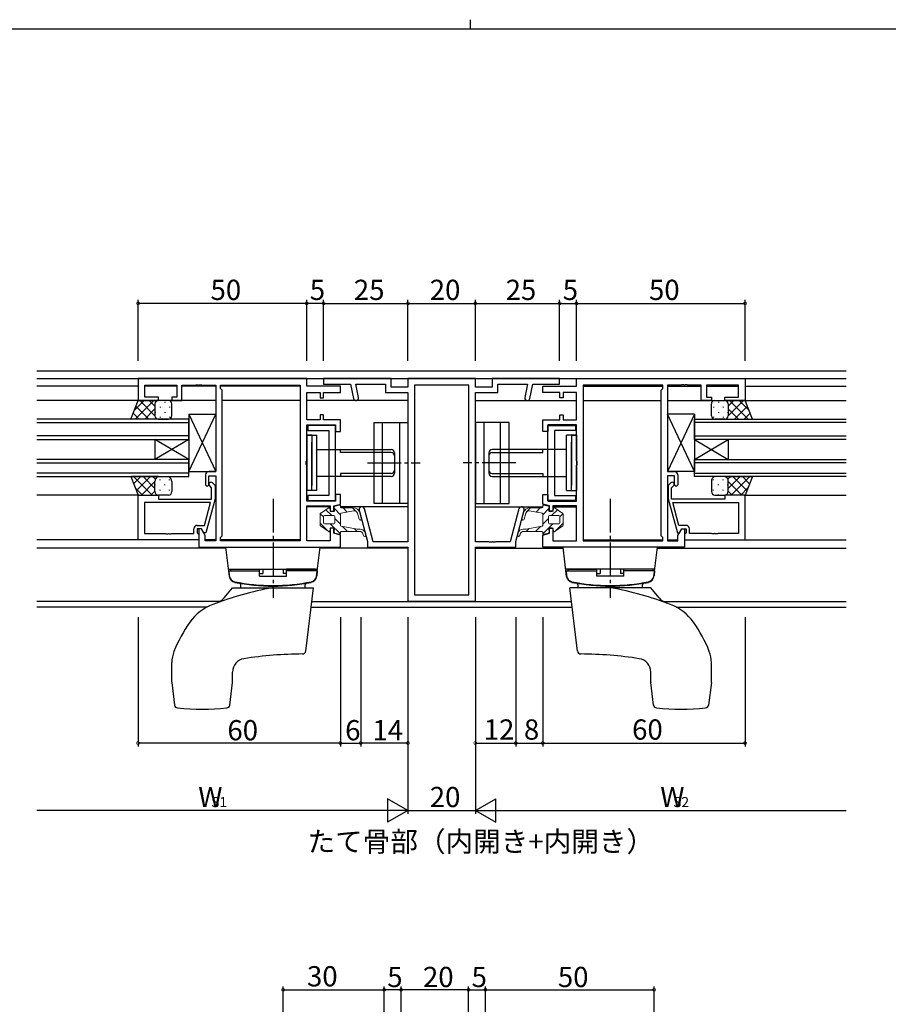
# Model space of a CAD drawing. Extents: x 0 to 793, y 0 to 564.
# Drawn here: x 254 to 512, y 272 to 564 of the extents above; entities that cross this region are included whole.
import ezdxf

# ---------------------------------------------------------------- set-up
doc = ezdxf.new("R2010")
doc.units = 0
doc.linetypes.add('YCENTER_1', pattern=[13, 10, -1, 1, -1])
for name, color, linetype in [('USER1', 3, 'CONTINUOUS'), ('YKK_11', 7, 'CONTINUOUS'), ('YKK_12', 2, 'CONTINUOUS'), ('YKK_13', 4, 'CONTINUOUS'), ('YKK_D', 6, 'CONTINUOUS'), ('YKK_ZWAK', 7, 'CONTINUOUS')]:
    doc.layers.add(name, color=color, linetype=linetype)
doc.styles.get("Standard").update_dxf_attribs({"font": 'ROMANS.SHX', "bigfont": 'EXTFONT.SHX'})

# ---------------------------------------------------------------- blocks, each defined once
blk = doc.blocks.new('A201')
at = {"layer": 'YKK_ZWAK', "color": 8, "linetype": 'Continuous'}
blk.add_line((296.01, 412), (296.01, 410), dxfattribs=at)
at = {"layer": 'YKK_ZWAK', "color": 254, "linetype": 'Continuous'}
blk.add_line((571, 410), (21, 410), dxfattribs=at)

msp = doc.modelspace()

# ---------------------------------------------------------------- linework, layer by layer
at = {"layer": 'YKK_11', "color": 0, "linetype": 'ByBlock', "lineweight": -2}
for p, q in [((339.37, 457.83), (289.37, 457.83)), ((289.37, 457.83), (289.37, 451.33)), ((291.37, 452.33), (291.37, 455.9)), ((291.37, 455.9), (300.87, 455.9)), ((300.87, 455.9), (300.87, 452.33)), ((302.37, 451.33), (302.37, 455.9)), ((302.37, 455.9), (303.07, 455.9)), ((303.07, 455.9), (306.41, 455.9)), ((306.41, 455.9), (306.6, 456.02)), ((306.6, 456.02), (307.15, 456.02)), ((307.15, 456.02), (307.33, 455.9)), ((307.33, 455.9), (307.41, 455.9)), ((307.41, 455.9), (307.6, 456.02)), ((307.6, 456.02), (308.15, 456.02)), ((308.15, 456.02), (308.33, 455.9)), ((308.33, 455.9), (311.37, 455.9)), ((311.37, 455.9), (312.37, 455.9)), ((312.37, 455.9), (312.37, 430.33)), ((313.8, 454.9), (313.8, 455.9)), ((313.8, 455.9), (314.3, 455.9)), ((314.3, 455.9), (337.44, 455.9)), ((337.44, 455.9), (337.44, 409.76)), ((337.44, 455.9), (337.44, 409.76)), ((339.37, 455.63), (339.37, 457.83)), ((349.37, 455.63), (339.37, 455.63)), ((364.37, 457.83), (344.37, 457.83)), ((344.37, 457.83), (344.37, 456.2)), ((344.37, 456.2), (352.37, 456.2)), ((349.37, 453.68), (349.37, 455.63)), ((352.37, 456.2), (353.25, 451.93)), ((354.72, 452.23), (353.91, 456.2)), ((353.91, 456.2), (362.74, 456.2)), ((362.74, 456.2), (362.74, 453.7)), ((364.37, 455.33), (364.37, 457.83)), ((369.37, 455.33), (364.37, 455.33)), ((389.37, 457.83), (369.37, 457.83)), ((369.37, 457.83), (369.37, 455.33)), ((387.44, 455.9), (371.3, 455.9)), ((371.3, 455.9), (371.3, 393.76)), ((387.44, 393.76), (387.44, 455.9)), ((387.44, 393.76), (387.44, 455.9)), ((389.37, 455.33), (389.37, 457.83)), ((394.37, 455.33), (389.37, 455.33)), ((414.37, 457.83), (394.37, 457.83)), ((394.37, 457.83), (394.37, 455.33)), ((396, 453.7), (396, 456.2)), ((396, 456.2), (404.84, 456.2)), ((404.84, 456.2), (404.03, 452.23)), ((405.5, 451.93), (406.37, 456.2)), ((406.37, 456.2), (414.37, 456.2)), ((409.38, 453.68), (409.38, 455.63)), ((409.38, 455.63), (419.38, 455.63)), ((414.37, 456.2), (414.37, 457.83)), ((419.38, 457.83), (469.38, 457.83)), ((419.38, 455.63), (419.38, 457.83)), ((421.31, 455.9), (421.31, 409.76)), ((444.45, 455.9), (421.31, 455.9)), ((421.31, 455.9), (421.31, 409.76)), ((444.95, 455.9), (444.45, 455.9)), ((444.95, 454.9), (444.95, 455.9)), ((447.38, 455.9), (446.38, 455.9)), ((446.38, 455.9), (446.38, 430.33)), ((450.42, 455.9), (447.38, 455.9)), ((450.6, 456.02), (450.42, 455.9)), ((451.15, 456.02), (450.6, 456.02)), ((451.33, 455.9), (451.15, 456.02)), ((451.42, 455.9), (451.33, 455.9)), ((451.6, 456.02), (451.42, 455.9)), ((452.15, 456.02), (451.6, 456.02)), ((452.33, 455.9), (452.15, 456.02)), ((455.68, 455.9), (452.33, 455.9)), ((456.38, 455.9), (455.68, 455.9)), ((456.38, 451.33), (456.38, 455.9)), ((467.38, 455.9), (457.88, 455.9)), ((457.88, 455.9), (457.88, 452.33)), ((467.38, 452.33), (467.38, 455.9)), ((469.38, 457.83), (469.38, 451.33)), ((295.37, 452.33), (291.37, 452.33)), ((295.37, 451.33), (295.37, 452.33)), ((300.87, 452.33), (299.37, 452.33)), ((299.37, 452.33), (299.37, 451.33)), ((314.3, 454.4), (313.8, 454.9)), ((314.3, 411.26), (314.3, 454.4)), ((339.37, 445.58), (339.37, 453.68)), ((339.37, 453.68), (343.37, 453.68)), ((343.37, 453.68), (343.37, 452.18)), ((344.37, 452.18), (344.37, 453.68)), ((344.37, 453.68), (349.37, 453.68)), ((362.74, 453.7), (369.37, 453.7)), ((369.37, 453.7), (369.37, 409.46)), ((389.37, 409.46), (389.37, 453.7)), ((389.37, 453.7), (396, 453.7)), ((414.38, 453.68), (409.38, 453.68)), ((414.38, 452.18), (414.38, 453.68)), ((419.38, 453.68), (415.38, 453.68)), ((415.38, 453.68), (415.38, 452.18)), ((419.38, 445.58), (419.38, 453.68)), ((444.45, 454.4), (444.95, 454.9)), ((444.45, 411.26), (444.45, 454.4)), ((457.88, 452.33), (459.38, 452.33)), ((459.38, 452.33), (459.38, 451.33)), ((463.38, 451.33), (463.38, 452.33)), ((463.38, 452.33), (467.38, 452.33)), ((289.37, 451.33), (295.37, 451.33)), ((299.37, 451.33), (302.37, 451.33)), ((343.37, 452.18), (344.37, 452.18)), ((415.38, 452.18), (414.38, 452.18)), ((459.38, 451.33), (456.38, 451.33)), ((469.38, 451.33), (463.38, 451.33)), ((344.37, 447.08), (343.37, 447.08)), ((343.37, 447.08), (343.37, 445.58)), ((344.37, 445.58), (344.37, 447.08)), ((414.38, 445.58), (414.38, 447.08)), ((414.38, 447.08), (415.38, 447.08)), ((415.38, 447.08), (415.38, 445.58)), ((343.37, 445.58), (339.37, 445.58)), ((339.37, 433.5), (339.37, 444.13)), ((339.37, 444.13), (347.87, 444.13)), ((347.88, 443.93), (339.68, 443.93)), ((339.68, 443.93), (339.68, 442.43)), ((349.37, 445.58), (344.37, 445.58)), ((347.87, 444.13), (347.87, 442.13)), ((347.88, 421.73), (347.88, 443.93)), ((349.37, 442.13), (349.37, 445.58)), ((409.38, 442.13), (409.38, 445.58)), ((409.38, 445.58), (414.38, 445.58)), ((410.87, 421.73), (410.87, 443.93)), ((410.87, 443.93), (419.07, 443.93)), ((419.38, 444.13), (410.88, 444.13)), ((410.88, 444.13), (410.88, 442.13)), ((415.38, 445.58), (419.38, 445.58)), ((419.07, 443.93), (419.07, 442.43)), ((419.38, 433.5), (419.38, 444.13)), ((339.68, 442.43), (345.88, 442.43)), ((345.88, 442.43), (345.88, 423.23)), ((347.87, 442.13), (349.37, 442.13)), ((410.88, 442.13), (409.38, 442.13)), ((419.07, 442.43), (412.87, 442.43)), ((412.87, 442.43), (412.87, 423.23)), ((339.23, 433.31), (339.37, 433.5)), ((339.23, 432.35), (339.23, 433.31)), ((339.37, 432.16), (339.23, 432.35)), ((339.37, 421.53), (339.37, 432.16)), ((419.52, 433.31), (419.38, 433.5)), ((419.38, 432.16), (419.52, 432.35)), ((419.38, 421.53), (419.38, 432.16)), ((419.52, 432.35), (419.52, 433.31)), ((309.37, 429.33), (309.37, 426.33)), ((312.37, 430.33), (310.37, 430.33)), ((310.37, 426.33), (310.37, 429.03)), ((310.37, 429.03), (312.37, 429.03)), ((312.37, 429.03), (312.37, 409.76)), ((446.38, 430.33), (448.38, 430.33)), ((448.38, 429.03), (446.38, 429.03)), ((446.38, 429.03), (446.38, 409.76)), ((448.38, 426.33), (448.38, 429.03)), ((449.38, 429.33), (449.38, 426.33)), ((309.37, 426.33), (309.87, 425.83)), ((309.87, 425.83), (310.37, 426.33)), ((311.18, 425.48), (310.55, 426.11)), ((311.4, 426.95), (312.18, 426.18)), ((312.18, 426.18), (312.18, 422.23)), ((447.35, 426.95), (446.57, 426.18)), ((446.57, 426.18), (446.57, 422.23)), ((447.57, 425.48), (448.2, 426.11)), ((448.88, 425.83), (448.38, 426.33)), ((449.38, 426.33), (448.88, 425.83)), ((289.38, 410.03), (289.38, 423.33)), ((289.38, 423.33), (295.38, 423.33)), ((295.38, 423.33), (295.38, 422.13)), ((311.18, 422.13), (311.18, 425.48)), ((345.88, 423.23), (339.68, 423.23)), ((339.68, 423.23), (339.68, 421.73)), ((349.37, 423.53), (347.87, 423.53)), ((347.87, 423.53), (347.87, 421.53)), ((349.37, 420.62), (349.37, 423.53)), ((409.38, 420.62), (409.38, 423.53)), ((409.38, 423.53), (410.88, 423.53)), ((410.88, 423.53), (410.88, 421.53)), ((412.87, 423.23), (419.07, 423.23)), ((419.07, 423.23), (419.07, 421.73)), ((447.57, 422.13), (447.57, 425.48)), ((469.37, 423.33), (463.37, 423.33)), ((463.37, 423.33), (463.37, 422.13)), ((469.37, 410.03), (469.37, 423.33)), ((310.85, 421.13), (291.31, 421.13)), ((291.31, 421.13), (291.31, 411.96)), ((310.85, 421.13), (291.31, 421.13)), ((295.38, 422.13), (311.18, 422.13)), ((309.02, 414.33), (310.85, 421.13)), ((312.18, 422.23), (309.47, 412.13)), ((347.87, 421.53), (339.37, 421.53)), ((339.68, 421.73), (347.88, 421.73)), ((347.37, 420.08), (349.37, 420.62)), ((411.38, 420.08), (409.38, 420.62)), ((419.07, 421.73), (410.87, 421.73)), ((410.88, 421.53), (419.38, 421.53)), ((446.57, 422.23), (449.28, 412.13)), ((463.37, 422.13), (447.57, 422.13)), ((447.9, 421.13), (467.44, 421.13)), ((449.72, 414.33), (447.9, 421.13)), ((447.9, 421.13), (467.44, 421.13)), ((467.44, 421.13), (467.44, 411.96)), ((339.37, 409.76), (339.37, 420.08)), ((339.37, 420.08), (346.37, 420.08)), ((346.37, 420.08), (346.37, 418.58)), ((346.37, 418.58), (347.37, 418.58)), ((347.37, 418.58), (347.37, 420.08)), ((354.9, 418.8), (357.37, 409.58)), ((359.09, 409.46), (356.48, 419.23)), ((402.27, 419.23), (399.66, 409.46)), ((401.37, 409.58), (403.85, 418.8)), ((411.38, 418.58), (411.38, 420.08)), ((412.38, 418.58), (411.38, 418.58)), ((419.38, 420.08), (412.38, 420.08)), ((412.38, 420.08), (412.38, 418.58)), ((419.38, 409.76), (419.38, 420.08)), ((291.31, 411.96), (297.42, 411.96)), ((297.42, 411.96), (297.6, 411.84)), ((297.6, 411.84), (298.15, 411.84)), ((298.15, 411.84), (298.34, 411.96)), ((298.34, 411.96), (298.42, 411.96)), ((298.42, 411.96), (298.6, 411.84)), ((298.6, 411.84), (299.15, 411.84)), ((299.15, 411.84), (299.34, 411.96)), ((299.34, 411.96), (305.88, 411.96)), ((305.88, 411.96), (305.88, 413.33)), ((306.88, 414.33), (309.02, 414.33)), ((308.18, 413.33), (306.88, 413.33)), ((306.88, 413.33), (306.88, 412.16)), ((306.88, 412.16), (307.08, 411.96)), ((307.08, 411.96), (307.38, 411.66)), ((308.17, 413.33), (307.37, 413.33)), ((307.37, 413.33), (307.37, 407.83)), ((307.38, 411.66), (307.38, 410.03)), ((309.3, 411.37), (308.17, 413.33)), ((308.87, 412.13), (308.18, 413.33)), ((309.47, 412.13), (308.87, 412.13)), ((347.37, 413.48), (346.37, 413.48)), ((346.37, 413.48), (346.37, 409.76)), ((347.37, 411.98), (347.37, 413.48)), ((349.37, 411.44), (347.37, 411.98)), ((349.37, 407.83), (349.37, 411.44)), ((409.38, 411.44), (411.38, 411.98)), ((409.38, 407.83), (409.38, 411.44)), ((411.38, 411.98), (411.38, 413.48)), ((411.38, 413.48), (412.38, 413.48)), ((412.38, 413.48), (412.38, 409.76)), ((449.28, 412.13), (449.88, 412.13)), ((449.45, 411.37), (450.58, 413.33)), ((451.87, 414.33), (449.72, 414.33)), ((449.88, 412.13), (450.57, 413.33)), ((450.57, 413.33), (451.87, 413.33)), ((450.58, 413.33), (451.38, 413.33)), ((451.67, 411.96), (451.37, 411.66)), ((451.37, 411.66), (451.37, 410.03)), ((451.38, 413.33), (451.38, 407.83)), ((451.87, 412.16), (451.67, 411.96)), ((451.87, 413.33), (451.87, 412.16)), ((452.87, 411.96), (452.87, 413.33)), ((459.41, 411.96), (452.87, 411.96)), ((459.6, 411.84), (459.41, 411.96)), ((460.15, 411.84), (459.6, 411.84)), ((460.33, 411.96), (460.15, 411.84)), ((460.41, 411.96), (460.33, 411.96)), ((460.6, 411.84), (460.41, 411.96)), ((461.15, 411.84), (460.6, 411.84)), ((461.33, 411.96), (461.15, 411.84)), ((467.44, 411.96), (461.33, 411.96)), ((307.38, 410.03), (289.38, 410.03)), ((309.3, 409.76), (309.3, 411.37)), ((312.37, 409.76), (309.3, 409.76)), ((313.8, 410.76), (314.3, 411.26)), ((313.8, 409.76), (313.8, 410.76)), ((337.44, 409.76), (313.8, 409.76)), ((346.37, 409.76), (339.37, 409.76)), ((357.37, 409.58), (357.37, 407.83)), ((369.37, 409.46), (359.09, 409.46)), ((393.42, 409.46), (389.37, 409.46)), ((393.6, 409.34), (393.42, 409.46)), ((394.15, 409.34), (393.6, 409.34)), ((394.33, 409.46), (394.15, 409.34)), ((394.42, 409.46), (394.33, 409.46)), ((394.6, 409.34), (394.42, 409.46)), ((395.15, 409.34), (394.6, 409.34)), ((395.33, 409.46), (395.15, 409.34)), ((399.66, 409.46), (395.33, 409.46)), ((401.37, 407.83), (401.37, 409.58)), ((412.38, 409.76), (419.38, 409.76)), ((421.31, 409.76), (444.95, 409.76)), ((444.95, 410.76), (444.45, 411.26)), ((444.95, 409.76), (444.95, 410.76)), ((446.38, 409.76), (449.45, 409.76)), ((449.45, 409.76), (449.45, 411.37)), ((451.37, 410.03), (469.37, 410.03)), ((307.37, 407.83), (339.07, 407.83)), ((339.07, 407.83), (349.37, 407.83)), ((357.37, 407.83), (369.37, 407.83)), ((369.37, 407.83), (369.37, 391.83)), ((389.37, 391.83), (389.37, 407.83)), ((389.37, 407.83), (401.37, 407.83)), ((419.68, 407.83), (409.38, 407.83)), ((451.38, 407.83), (419.68, 407.83)), ((369.37, 391.83), (389.37, 391.83)), ((371.3, 393.76), (387.44, 393.76))]:
    msp.add_line(p, q, dxfattribs=at)
for centre, radius, start, end in [((353.99, 452.08), 0.75, 191.6038, 11.6038), ((404.76, 452.08), 0.75, 168.3962, 348.3962), ((310.37, 429.33), 1, 90, 180), ((448.38, 429.33), 1, 0, 90), ((310.98, 426.53), 0.6, 45, 225), ((447.77, 426.53), 0.6, 315, 135), ((355.69, 419.02), 0.815, 15, 195), ((403.06, 419.02), 0.815, 345, 165), ((306.88, 413.33), 1, 90, 180), ((451.87, 413.33), 1, 0, 90)]:
    msp.add_arc(centre, radius, start, end, dxfattribs=at)
at = {"layer": 'YKK_12'}
for p, q in [((259.37, 460.13), (499.38, 460.13)), ((259.37, 457.83), (499.38, 457.83)), ((289.37, 455.63), (259.37, 455.63)), ((300.87, 455.63), (291.37, 455.63)), ((312.37, 455.63), (302.37, 455.63)), ((337.44, 455.63), (313.8, 455.63)), ((421.31, 455.63), (444.94, 455.63)), ((446.38, 455.63), (456.37, 455.63)), ((457.88, 455.63), (467.37, 455.63)), ((469.38, 455.63), (499.38, 455.63)), ((312.37, 451.33), (259.37, 451.33)), ((337.44, 451.33), (314.3, 451.33)), ((369.37, 451.33), (339.37, 451.33)), ((389.37, 451.33), (419.38, 451.33)), ((421.31, 451.33), (444.45, 451.33)), ((446.38, 451.33), (499.38, 451.33)), ((304.37, 445.83), (259.37, 445.83)), ((259.37, 444.83), (304.37, 444.83)), ((304.37, 439.83), (304.37, 445.83)), ((454.37, 445.83), (499.38, 445.83)), ((454.37, 439.83), (454.37, 445.83)), ((499.38, 444.83), (454.37, 444.83)), ((304.37, 440.83), (259.37, 440.83)), ((454.37, 440.83), (499.38, 440.83)), ((259.37, 439.83), (304.37, 439.83)), ((294.37, 439.83), (294.37, 433.83)), ((304.37, 439.83), (294.37, 433.83)), ((304.37, 433.83), (294.37, 439.83)), ((304.37, 439.83), (304.37, 433.83)), ((499.38, 439.83), (454.37, 439.83)), ((454.37, 439.83), (454.37, 433.83)), ((454.37, 439.83), (464.37, 433.83)), ((454.37, 433.83), (464.37, 439.83)), ((464.37, 439.83), (464.37, 433.83)), ((304.37, 433.83), (259.37, 433.83)), ((259.37, 432.83), (304.37, 432.83)), ((304.37, 428.83), (304.37, 433.83)), ((454.37, 433.83), (499.38, 433.83)), ((454.37, 428.83), (454.37, 433.83)), ((499.38, 432.83), (454.37, 432.83)), ((304.37, 429.83), (259.37, 429.83)), ((454.37, 429.83), (499.38, 429.83)), ((259.37, 428.83), (304.37, 428.83)), ((499.38, 428.83), (454.37, 428.83)), ((289.67, 423.33), (259.37, 423.33)), ((469.08, 423.33), (499.38, 423.33)), ((346.37, 419.83), (339.44, 419.83)), ((347.52, 419.83), (347.37, 419.83)), ((369.37, 419.83), (349.37, 419.83)), ((389.37, 419.83), (409.38, 419.83)), ((411.23, 419.83), (411.38, 419.83)), ((412.38, 419.83), (419.31, 419.83)), ((307.37, 410.03), (259.37, 410.03)), ((312.37, 410.03), (309.3, 410.03)), ((337.44, 410.03), (313.8, 410.03)), ((421.31, 410.03), (444.94, 410.03)), ((446.38, 410.03), (449.44, 410.03)), ((451.38, 410.03), (499.38, 410.03)), ((315.4, 407.63), (259.37, 407.63)), ((369.37, 407.63), (343.35, 407.63)), ((389.37, 407.63), (415.4, 407.63)), ((443.35, 407.63), (499.38, 407.63)), ((313.59, 391.76), (259.37, 391.76)), ((340.88, 391.76), (417.87, 391.76)), ((445.16, 391.76), (499.38, 391.76)), ((309.84, 390.13), (259.37, 390.13)), ((340.68, 390.13), (418.07, 390.13)), ((448.91, 390.13), (499.38, 390.13))]:
    msp.add_line(p, q, dxfattribs=at)
at = {"layer": 'YKK_13'}
for p, q in [((287.21, 445.83), (289.37, 451.33)), ((291.17, 451.33), (288.21, 448.36)), ((294, 451.33), (288.5, 445.83)), ((292.52, 445.83), (288.71, 449.64)), ((289.37, 451.33), (295.37, 451.33)), ((294.37, 446.81), (289.85, 451.33)), ((294.37, 449.64), (292.68, 451.33)), ((294.37, 450.33), (294.37, 447.23)), ((294.37, 450.33), (294.37, 446.83)), ((294.46, 450.74), (294.46, 450.71)), ((298.37, 451.33), (295.37, 451.33)), ((295.88, 449.5), (295.88, 449.3)), ((297.29, 450.91), (297.29, 450.71)), ((298.71, 449.5), (298.71, 449.3)), ((299.37, 446.83), (299.37, 450.33)), ((459.37, 446.83), (459.37, 450.33)), ((460.04, 449.5), (460.04, 449.3)), ((460.37, 451.33), (463.37, 451.33)), ((461.45, 450.91), (461.45, 450.71)), ((462.87, 449.5), (462.87, 449.3)), ((469.37, 451.33), (463.37, 451.33)), ((464.28, 450.74), (464.28, 450.71)), ((464.37, 449.64), (466.07, 451.33)), ((464.37, 446.81), (468.89, 451.33)), ((464.37, 450.33), (464.37, 447.23)), ((464.37, 450.33), (464.37, 446.83)), ((464.74, 451.33), (470.24, 445.83)), ((466.22, 445.83), (470.04, 449.64)), ((467.57, 451.33), (470.54, 448.36)), ((471.53, 445.83), (469.37, 451.33)), ((289.69, 445.83), (287.91, 447.61)), ((294.37, 448.87), (291.33, 445.83)), ((294.46, 447.88), (294.46, 447.68)), ((295.88, 446.47), (295.88, 446.27)), ((297.29, 447.88), (297.29, 447.68)), ((298.71, 446.47), (298.71, 446.29)), ((304.38, 430.33), (312.37, 447.33)), ((304.38, 447.33), (312.37, 430.33)), ((304.38, 447.33), (304.38, 430.33)), ((304.38, 447.33), (312.37, 447.33)), ((312.37, 447.33), (312.37, 430.33)), ((454.37, 430.33), (446.38, 447.33)), ((454.37, 447.33), (446.38, 430.33)), ((446.38, 447.33), (446.38, 430.33)), ((454.37, 447.33), (446.38, 447.33)), ((454.37, 447.33), (454.37, 430.33)), ((460.04, 446.47), (460.04, 446.29)), ((461.45, 447.88), (461.45, 447.68)), ((462.87, 446.47), (462.87, 446.27)), ((464.28, 447.88), (464.28, 447.68)), ((464.37, 448.87), (467.41, 445.83)), ((469.05, 445.83), (470.83, 447.61)), ((295.37, 445.83), (287.37, 445.83)), ((295.37, 445.83), (298.37, 445.83)), ((359.38, 420.83), (359.38, 444.83)), ((359.38, 444.83), (369.38, 444.83)), ((361.88, 420.83), (361.88, 444.83)), ((366.88, 444.83), (366.88, 420.83)), ((369.38, 444.83), (369.38, 420.83)), ((399.37, 444.83), (389.37, 444.83)), ((389.37, 444.83), (389.37, 420.83)), ((391.87, 444.83), (391.87, 420.83)), ((396.87, 420.83), (396.87, 444.83)), ((399.37, 420.83), (399.37, 444.83)), ((463.37, 445.83), (460.37, 445.83)), ((463.37, 445.83), (471.37, 445.83)), ((339.38, 441.03), (339.38, 424.63)), ((339.38, 441.03), (342.38, 441.03)), ((340.88, 441.03), (339.38, 441.03)), ((340.88, 441.03), (340.88, 426.13)), ((342.38, 424.63), (342.38, 441.03)), ((419.37, 441.03), (416.37, 441.03)), ((416.37, 424.63), (416.37, 441.03)), ((417.87, 441.03), (417.87, 426.13)), ((417.87, 441.03), (419.37, 441.03)), ((419.37, 441.03), (419.37, 424.63)), ((340.88, 424.63), (340.88, 439.03)), ((417.87, 424.63), (417.87, 439.03)), ((342.38, 436.83), (364.38, 436.83)), ((349.38, 435.95), (349.38, 436.83)), ((364.38, 435.95), (349.38, 435.95)), ((365.38, 435.83), (365.38, 429.83)), ((393.37, 435.83), (393.37, 429.83)), ((416.37, 436.83), (394.37, 436.83)), ((394.37, 435.95), (409.37, 435.95)), ((409.37, 435.95), (409.37, 436.83)), ((304.38, 430.33), (312.37, 430.33)), ((364.38, 429.71), (349.38, 429.71)), ((349.38, 429.71), (349.38, 428.83)), ((394.37, 429.71), (409.37, 429.71)), ((409.37, 429.71), (409.37, 428.83)), ((454.37, 430.33), (446.38, 430.33)), ((287.21, 428.83), (289.37, 423.33)), ((295.37, 428.83), (287.37, 428.83)), ((293.5, 423.33), (288, 428.83)), ((290.19, 428.83), (288.05, 426.69)), ((293.02, 428.83), (288.85, 424.66)), ((294.37, 427.35), (290.35, 423.33)), ((294.37, 425.29), (290.83, 428.83)), ((294.49, 428), (293.66, 428.83)), ((294.37, 424.33), (294.37, 427.45)), ((294.37, 424.33), (294.37, 426.93)), ((294.46, 426.28), (294.46, 426.48)), ((295.37, 428.83), (298.37, 428.83)), ((295.88, 427.7), (295.88, 427.9)), ((297.29, 426.28), (297.29, 426.48)), ((298.71, 427.7), (298.71, 427.9)), ((299.37, 427.33), (299.37, 424.33)), ((364.38, 428.83), (342.38, 428.83)), ((394.37, 428.83), (416.37, 428.83)), ((459.37, 427.33), (459.37, 424.33)), ((460.04, 427.7), (460.04, 427.9)), ((463.37, 428.83), (460.37, 428.83)), ((461.45, 426.28), (461.45, 426.48)), ((462.87, 427.7), (462.87, 427.9)), ((463.37, 428.83), (471.37, 428.83)), ((464.25, 428), (465.09, 428.83)), ((464.28, 426.28), (464.28, 426.48)), ((464.37, 425.29), (467.91, 428.83)), ((464.37, 424.33), (464.37, 427.45)), ((464.37, 427.35), (468.39, 423.33)), ((464.37, 424.33), (464.37, 426.93)), ((465.24, 423.33), (470.74, 428.83)), ((465.72, 428.83), (469.89, 424.66)), ((468.55, 428.83), (470.69, 426.69)), ((471.53, 428.83), (469.37, 423.33)), ((290.67, 423.33), (288.53, 425.47)), ((289.37, 423.33), (295.37, 423.33)), ((294.37, 424.52), (293.18, 423.33)), ((298.37, 423.33), (295.37, 423.33)), ((295.88, 424.67), (295.88, 424.87)), ((297.29, 423.33), (297.29, 423.45)), ((298.71, 424.67), (298.71, 424.87)), ((342.38, 424.63), (339.38, 424.63)), ((416.37, 424.63), (419.37, 424.63)), ((460.04, 424.67), (460.04, 424.87)), ((460.37, 423.33), (463.37, 423.33)), ((461.45, 423.33), (461.45, 423.45)), ((462.87, 424.67), (462.87, 424.87)), ((469.37, 423.33), (463.37, 423.33)), ((464.37, 424.52), (465.57, 423.33)), ((468.07, 423.33), (470.21, 425.47)), ((369.38, 420.83), (359.38, 420.83)), ((389.37, 420.83), (399.37, 420.83)), ((315.38, 407.83), (343.38, 407.83)), ((316.44, 399.17), (315.38, 407.83)), ((342.31, 399.17), (343.38, 407.83)), ((443.37, 407.83), (415.37, 407.83)), ((416.43, 399.17), (415.37, 407.83)), ((442.31, 399.17), (443.37, 407.83)), ((316.18, 401.33), (342.58, 401.33)), ((316.28, 400.83), (325.38, 400.83)), ((316.28, 400.83), (316.4, 399.41)), ((316.78, 401.33), (325.38, 401.33)), ((316.78, 401.33), (316.78, 400.83)), ((325.38, 399.33), (325.38, 401.33)), ((325.38, 400.06), (326.38, 400.06)), ((326.38, 401.33), (326.38, 400.06)), ((332.38, 401.33), (332.38, 400.06)), ((333.38, 400.06), (332.38, 400.06)), ((333.38, 399.33), (333.38, 401.33)), ((341.98, 401.33), (333.38, 401.33)), ((342.48, 400.83), (333.38, 400.83)), ((341.98, 401.33), (341.98, 400.83)), ((342.48, 400.83), (342.35, 399.41)), ((442.57, 401.33), (416.17, 401.33)), ((416.27, 400.83), (425.37, 400.83)), ((416.27, 400.83), (416.4, 399.41)), ((416.77, 401.33), (425.37, 401.33)), ((416.77, 401.33), (416.77, 400.83)), ((425.37, 399.33), (425.37, 401.33)), ((425.37, 400.06), (426.37, 400.06)), ((426.37, 401.33), (426.37, 400.06)), ((432.37, 401.33), (432.37, 400.06)), ((433.37, 400.06), (432.37, 400.06)), ((433.37, 399.33), (433.37, 401.33)), ((441.97, 401.33), (433.37, 401.33)), ((442.47, 400.83), (433.37, 400.83)), ((441.97, 401.33), (441.97, 400.83)), ((442.47, 400.83), (442.35, 399.41)), ((325.38, 399.33), (333.38, 399.33)), ((433.37, 399.33), (425.37, 399.33)), ((314.88, 392.85), (317.38, 395.83)), ((317.38, 395.83), (341.38, 395.83)), ((319.84, 395.83), (319.83, 396.71)), ((338.91, 395.83), (338.93, 396.71)), ((339.08, 377.1), (341.38, 395.83)), ((419.67, 377.1), (417.37, 395.83)), ((441.37, 395.83), (417.37, 395.83)), ((419.84, 395.83), (419.82, 396.71)), ((438.91, 395.83), (438.92, 396.71)), ((443.87, 392.85), (441.37, 395.83)), ((299.38, 367.89), (299.38, 373.68)), ((459.37, 367.89), (459.37, 373.68)), ((317.38, 367.89), (317.38, 370.87)), ((441.37, 367.89), (441.37, 370.87)), ((299.38, 367.77), (300.2, 361.1)), ((316.55, 361.1), (317.37, 367.77)), ((442.2, 361.1), (441.38, 367.77)), ((459.36, 367.77), (458.54, 361.1))]:
    msp.add_line(p, q, dxfattribs=at)
at = {"layer": 'YKK_13', "linetype": 'YCENTER_1'}
for p, q in [((357.38, 432.83), (373.01, 432.83)), ((401.37, 432.83), (385.74, 432.83)), ((329.38, 422.23), (329.38, 392.83)), ((429.37, 422.23), (429.37, 392.83))]:
    msp.add_line(p, q, dxfattribs=at)
at = {"layer": 'YKK_13', "linetype": 'Continuous', "lineweight": 13}
for p, q in [((347.69, 419.99), (349.06, 420.35)), ((411.06, 419.99), (409.69, 420.35)), ((343.37, 414.36), (343.37, 417.7)), ((344.37, 416.82), (343.39, 417.8)), ((343.48, 417.9), (345.98, 419.66)), ((346.79, 417.23), (345.03, 418.99)), ((346.18, 419.58), (346.34, 418.69)), ((346.58, 418.48), (347.39, 418.48)), ((347.63, 418.76), (347.5, 419.71)), ((349.37, 417.48), (347.56, 419.29)), ((349.37, 420.11), (349.37, 419.78)), ((349.37, 417.72), (349.37, 414.34)), ((353.27, 418.63), (349.58, 417.97)), ((349.62, 419.53), (353.17, 419.53)), ((351.39, 418.29), (350.15, 419.53)), ((354.15, 418.35), (352.98, 419.53)), ((354.41, 417.91), (354.88, 416.15)), ((355.56, 416.33), (355.1, 418.05)), ((403.19, 416.33), (403.65, 418.05)), ((404.34, 417.91), (403.86, 416.15)), ((404.59, 418.35), (405.77, 419.53)), ((405.48, 418.63), (409.17, 417.97)), ((409.13, 419.53), (405.58, 419.53)), ((407.36, 418.29), (408.6, 419.53)), ((409.38, 420.11), (409.38, 419.78)), ((409.38, 417.48), (411.19, 419.29)), ((409.38, 417.72), (409.38, 414.34)), ((411.12, 418.76), (411.25, 419.71)), ((412.17, 418.48), (411.36, 418.48)), ((411.95, 417.23), (413.72, 418.99)), ((412.57, 419.58), (412.41, 418.69)), ((415.27, 417.9), (412.76, 419.66)), ((414.38, 416.82), (415.35, 417.8)), ((415.38, 414.36), (415.38, 417.7)), ((345.83, 412.54), (343.37, 414.99)), ((344.37, 416.98), (344.37, 415.08)), ((347.42, 417.23), (344.62, 417.23)), ((344.62, 414.83), (347.42, 414.83)), ((349.35, 411.85), (346.37, 414.83)), ((347.67, 415.08), (347.67, 416.98)), ((349.37, 414.65), (347.67, 416.35)), ((409.38, 414.65), (411.08, 416.35)), ((409.4, 411.85), (412.38, 414.83)), ((411.08, 415.08), (411.08, 416.98)), ((411.33, 417.23), (414.13, 417.23)), ((414.13, 414.83), (411.33, 414.83)), ((412.92, 412.54), (415.38, 414.99)), ((414.38, 416.98), (414.38, 415.08)), ((345.98, 412.4), (343.48, 414.16)), ((346.34, 413.37), (346.18, 412.48)), ((347.39, 413.58), (346.58, 413.58)), ((347.5, 412.35), (347.63, 413.3)), ((349.06, 411.71), (347.69, 412.07)), ((349.37, 412.28), (349.37, 411.95)), ((349.58, 414.09), (354.35, 413.23)), ((355.09, 412.53), (349.62, 412.53)), ((351.49, 412.53), (350.01, 414.02)), ((354.32, 412.53), (353.46, 413.39)), ((354.4, 413.23), (355.24, 413.23)), ((356.05, 411.79), (356.18, 411.32)), ((356.85, 411.5), (356.69, 412.12)), ((401.9, 411.5), (402.06, 412.12)), ((402.7, 411.79), (402.57, 411.32)), ((404.35, 413.23), (403.51, 413.23)), ((403.66, 412.53), (409.13, 412.53)), ((409.17, 414.09), (404.4, 413.23)), ((404.43, 412.53), (405.29, 413.39)), ((407.25, 412.53), (408.74, 414.02)), ((409.38, 412.28), (409.38, 411.95)), ((409.69, 411.71), (411.06, 412.07)), ((411.25, 412.35), (411.12, 413.3)), ((411.36, 413.58), (412.17, 413.58)), ((412.41, 413.37), (412.57, 412.48)), ((412.76, 412.4), (415.27, 414.16))]:
    msp.add_line(p, q, dxfattribs=at)
at = {"layer": 'YKK_13'}
for centre, radius, start, end in [((295.37, 450.33), 1, 90.0001, 180.0001), ((295.37, 450.33), 1, 90.0001, 180.0001), ((298.37, 450.33), 1, 0.0001, 90.0001), ((460.37, 450.33), 1, 89.9999, 179.9999), ((463.37, 450.33), 1, 359.9999, 89.9999), ((463.37, 450.33), 1, 359.9999, 89.9999), ((295.37, 446.83), 1, 180.0001, 270.0001), ((298.37, 446.83), 1, 270.0001, 0.0001), ((460.37, 446.83), 1, 179.9999, 269.9999), ((463.37, 446.83), 1, 269.9999, 359.9999), ((364.38, 435.83), 1, 0, 90), ((364.38, 434.95), 1, 0, 90), ((394.37, 435.83), 1, 90, 180), ((394.37, 434.95), 1, 90, 180), ((364.38, 430.71), 1, 270, 0), ((364.38, 429.83), 1, 270, 0), ((394.37, 430.71), 1, 180, 270), ((394.37, 429.83), 1, 180, 270), ((295.9, 427.39), 1.53, 110.3085, 182.3116), ((297.84, 427.39), 1.53, 357.6883, 69.6913), ((460.91, 427.39), 1.53, 110.3087, 182.3117), ((462.84, 427.39), 1.53, 357.6884, 69.6915), ((295.37, 424.33), 1, 179.9999, 269.9999), ((295.37, 424.33), 1, 179.9999, 269.9999), ((298.37, 424.33), 1, 269.9999, 359.9999), ((460.37, 424.33), 1, 180.0001, 270.0001), ((463.37, 424.33), 1, 270.0001, 0.0001), ((463.37, 424.33), 1, 270.0001, 0.0001), ((318.39, 399.59), 2, 185, 258.6478), ((318.4, 399.59), 2, 187, 258.6583), ((318.43, 399.42), 2, 187, 258.6812), ((329.38, 454.3), 57.8, 258.6478, 281.3522), ((329.38, 454.3), 57.8, 258.6583, 281.3412), ((329.38, 454.13), 57.8, 258.6812, 281.3188), ((319.33, 396.7), 0.5, 1, 80.0733), ((339.43, 396.7), 0.5, 99.9267, 179), ((340.33, 399.42), 2, 281.3188, 353), ((340.35, 399.59), 2, 281.3417, 353), ((340.36, 399.59), 2, 281.3522, 355), ((418.39, 399.59), 2, 185, 258.6478), ((418.4, 399.59), 2, 187, 258.6583), ((418.42, 399.42), 2, 187, 258.6812), ((429.37, 454.3), 57.8, 258.6478, 281.3522), ((429.37, 454.3), 57.8, 258.6588, 281.3417), ((429.37, 454.13), 57.8, 258.6812, 281.3188), ((419.32, 396.7), 0.5, 1, 80.0733), ((439.42, 396.7), 0.5, 99.9267, 179), ((440.32, 399.42), 2, 281.3188, 353), ((440.34, 399.59), 2, 281.3417, 353), ((440.35, 399.59), 2, 281.3522, 355), ((346.08, 301.33), 96, 100.1559, 111.1005), ((412.67, 301.33), 96, 68.8995, 79.8441), ((311.05, 396.07), 5, 290.2925, 320), ((447.7, 396.07), 5, 220, 249.7075), ((316.92, 376.9), 15, 111.1005, 144.3228), ((441.83, 376.9), 15, 35.6772, 68.8995), ((337.22, 362.32), 40, 144.3228, 158.515), ((421.53, 362.32), 40, 21.485, 35.6772), ((308.38, 373.68), 9, 158.515, 180), ((338.09, 377.23), 1, 270.4704, 353), ((420.66, 377.23), 1, 187, 269.5296), ((450.37, 373.68), 9, 0, 21.485), ((321.38, 370.87), 4, 98.7776, 180), ((339.08, 256.23), 120, 90.4704, 98.7776), ((419.67, 256.23), 120, 81.2224, 89.5296), ((437.37, 370.87), 4, 0, 81.2224), ((300.38, 367.89), 1, 180, 187), ((316.38, 367.89), 1, 353, 0), ((442.37, 367.89), 1, 180, 187), ((458.37, 367.89), 1, 353, 0), ((301.2, 361.22), 1, 187, 263.8011), ((308.38, 427.33), 67.5, 263.8011, 276.1989), ((315.56, 361.22), 1, 276.1989, 353), ((443.19, 361.22), 1, 187, 263.8011), ((450.37, 427.33), 67.5, 263.8011, 276.1989), ((457.55, 361.22), 1, 276.1989, 353)]:
    msp.add_arc(centre, radius, start, end, dxfattribs=at)
at = {"layer": 'YKK_13', "linetype": 'Continuous', "lineweight": 13}
for centre, radius, start, end in [((349.12, 420.11), 0.25, 0, 104.7436), ((409.63, 420.11), 0.25, 75.2564, 180), ((343.62, 417.7), 0.25, 124.979, 180), ((346.06, 419.56), 0.125, 10, 124.979), ((346.58, 418.73), 0.25, 190, 270), ((347.39, 418.73), 0.25, 270, 7.8533), ((347.75, 419.74), 0.25, 104.7436, 187.8533), ((349.62, 419.78), 0.25, 180, 270), ((349.62, 417.72), 0.25, 100.204, 180), ((353.17, 417.53), 2, 14.9997, 90), ((353.45, 417.65), 1, 14.9999, 100.204), ((405.58, 417.53), 2, 90, 165.0003), ((405.3, 417.65), 1, 79.796, 165.0001), ((409.13, 419.78), 0.25, 270, 0), ((409.13, 417.72), 0.25, 0, 79.796), ((411, 419.74), 0.25, 352.1467, 75.2564), ((411.36, 418.73), 0.25, 172.1467, 270), ((412.17, 418.73), 0.25, 270, 350), ((412.69, 419.56), 0.125, 55.021, 170), ((415.13, 417.7), 0.25, 0, 55.021), ((343.62, 414.36), 0.25, 180, 235.021), ((344.62, 416.98), 0.25, 90, 180), ((344.62, 415.08), 0.25, 180, 270), ((347.42, 416.98), 0.25, 0, 90), ((347.42, 415.08), 0.25, 270, 0), ((355.22, 416.24), 0.35, 195.0008, 14.9984), ((403.53, 416.24), 0.35, 165.0016, 344.9992), ((411.33, 416.98), 0.25, 90, 180), ((411.33, 415.08), 0.25, 180, 270), ((414.13, 416.98), 0.25, 0, 90), ((414.13, 415.08), 0.25, 270, 0), ((415.13, 414.36), 0.25, 304.979, 0), ((346.06, 412.51), 0.125, 235.021, 350), ((346.58, 413.33), 0.25, 90, 170), ((347.39, 413.33), 0.25, 352.1467, 90), ((347.75, 412.32), 0.25, 172.1467, 255.2564), ((349.12, 411.95), 0.25, 255.2564, 0), ((349.62, 414.34), 0.25, 180, 259.796), ((349.62, 412.28), 0.25, 90, 180), ((354.4, 413.48), 0.25, 259.796, 270), ((355.09, 411.53), 1, 15, 90), ((355.24, 411.73), 1.5, 15, 90), ((356.52, 411.41), 0.35, 195.0008, 15.0008), ((402.23, 411.41), 0.35, 164.9992, 344.9992), ((403.51, 411.73), 1.5, 90, 165), ((403.66, 411.53), 1, 90, 165), ((404.35, 413.48), 0.25, 270, 280.204), ((409.13, 412.28), 0.25, 0, 90), ((409.13, 414.34), 0.25, 280.204, 0), ((409.63, 411.95), 0.25, 180, 284.7436), ((411, 412.32), 0.25, 284.7436, 7.8533), ((411.36, 413.33), 0.25, 90, 187.8533), ((412.17, 413.33), 0.25, 10, 90), ((412.69, 412.51), 0.125, 190, 304.979)]:
    msp.add_arc(centre, radius, start, end, dxfattribs=at)
at = {"layer": 'YKK_D'}
for p, q in [((289.37, 463.13), (289.37, 481.13)), ((339.37, 480.13), (289.37, 480.13)), ((339.37, 463.13), (339.37, 481.13)), ((339.37, 463.13), (339.37, 481.13)), ((344.37, 480.13), (339.37, 480.13)), ((344.37, 463.13), (344.37, 481.13)), ((344.37, 463.13), (344.37, 481.13)), ((344.37, 480.13), (369.37, 480.13)), ((369.37, 463.13), (369.37, 481.13)), ((369.37, 463.13), (369.37, 481.13)), ((369.37, 480.13), (389.37, 480.13)), ((389.37, 463.13), (389.37, 481.13)), ((389.37, 463.13), (389.37, 481.13)), ((389.37, 480.13), (414.37, 480.13)), ((414.37, 463.13), (414.37, 481.13)), ((414.37, 463.13), (414.37, 481.13)), ((414.37, 480.13), (419.38, 480.13)), ((419.38, 463.13), (419.38, 481.13)), ((419.38, 463.13), (419.38, 481.13)), ((419.38, 480.13), (469.38, 480.13)), ((469.38, 463.13), (469.38, 481.13)), ((289.37, 387.13), (289.37, 348.83)), ((349.37, 387.13), (349.37, 348.83)), ((349.37, 387.13), (349.37, 348.83)), ((355.37, 387.13), (355.37, 348.83)), ((355.37, 387.13), (355.37, 348.83)), ((369.37, 387.13), (369.37, 348.83)), ((369.37, 387.13), (369.37, 328.83)), ((369.37, 387.13), (369.37, 328.83)), ((389.37, 387.13), (389.37, 328.83)), ((389.37, 387.13), (389.37, 348.83)), ((389.37, 387.13), (389.37, 328.83)), ((401.37, 387.13), (401.37, 348.83)), ((401.37, 387.13), (401.37, 348.83)), ((409.38, 387.13), (409.38, 348.83)), ((409.38, 387.13), (409.38, 348.83)), ((469.38, 387.13), (469.38, 348.83)), ((349.37, 349.83), (289.37, 349.83)), ((349.37, 349.83), (355.37, 349.83)), ((369.37, 349.83), (355.37, 349.83)), ((389.37, 349.83), (401.37, 349.83)), ((401.37, 349.83), (409.38, 349.83)), ((409.38, 349.83), (469.38, 349.83)), ((362.37, 329.83), (259.38, 329.83)), ((369.37, 329.83), (389.37, 329.83)), ((396.37, 329.83), (499.38, 329.83)), ((362.36, 258.7), (362.36, 277.7)), ((367.36, 258.7), (367.36, 277.7)), ((367.36, 258.7), (367.36, 277.7)), ((387.36, 258.7), (387.36, 277.7)), ((387.36, 258.7), (387.36, 277.7)), ((392.36, 258.7), (392.36, 277.7)), ((392.36, 258.7), (392.36, 277.7)), ((442.36, 258.7), (442.36, 277.7)), ((367.36, 276.7), (362.36, 276.7)), ((387.36, 276.7), (367.36, 276.7)), ((387.36, 276.7), (392.36, 276.7)), ((392.36, 276.7), (442.36, 276.7))]:
    msp.add_line(p, q, dxfattribs=at)
at = {"layer": 'YKK_D', "lineweight": -2}
for p, q in [((369.37, 329.83), (363.31, 333.33)), ((363.31, 333.33), (363.31, 326.33)), ((389.37, 329.83), (395.44, 333.33)), ((395.44, 326.33), (395.44, 333.33)), ((369.37, 329.83), (357.25, 329.83)), ((369.37, 329.83), (363.31, 326.33)), ((389.37, 329.83), (395.44, 326.33)), ((389.37, 329.83), (401.5, 329.83))]:
    msp.add_line(p, q, dxfattribs=at)
at = {"layer": 'YKK_D', "color": 6}
for p, q in [((332.36, 259.7), (332.36, 277.7)), ((362.36, 259.7), (362.36, 277.7)), ((332.36, 276.7), (362.36, 276.7))]:
    msp.add_line(p, q, dxfattribs=at)
at = {"layer": 'YKK_D', "linetype": 'ByBlock', "const_width": 0.85}
for points in [[(289.48, 480.13, 1), (289.27, 480.13, 1)], [(339.48, 480.13, 1), (339.27, 480.13, 1)], [(339.27, 480.13, 1), (339.48, 480.13, 1)], [(344.48, 480.13, 1), (344.27, 480.13, 1)], [(344.27, 480.13, 1), (344.48, 480.13, 1)], [(369.27, 480.13, 1), (369.48, 480.13, 1)], [(369.48, 480.13, 1), (369.27, 480.13, 1)], [(389.48, 480.13, 1), (389.27, 480.13, 1)], [(389.27, 480.13, 1), (389.48, 480.13, 1)], [(414.48, 480.13, 1), (414.27, 480.13, 1)], [(414.27, 480.13, 1), (414.48, 480.13, 1)], [(419.27, 480.13, 1), (419.48, 480.13, 1)], [(419.48, 480.13, 1), (419.27, 480.13, 1)], [(469.27, 480.13, 1), (469.48, 480.13, 1)], [(289.48, 349.83, 1), (289.26, 349.83, 1)], [(349.48, 349.83, 1), (349.26, 349.83, 1)], [(349.26, 349.83, 1), (349.48, 349.83, 1)], [(355.48, 349.83, 1), (355.26, 349.83, 1)], [(355.26, 349.83, 1), (355.48, 349.83, 1)], [(369.26, 349.83, 1), (369.48, 349.83, 1)], [(389.48, 349.83, 1), (389.27, 349.83, 1)], [(401.27, 349.83, 1), (401.48, 349.83, 1)], [(401.48, 349.83, 1), (401.27, 349.83, 1)], [(409.27, 349.83, 1), (409.48, 349.83, 1)], [(409.48, 349.83, 1), (409.27, 349.83, 1)], [(469.27, 349.83, 1), (469.48, 349.83, 1)], [(362.46, 276.7, 1), (362.25, 276.7, 1)], [(367.46, 276.7, 1), (367.25, 276.7, 1)], [(367.25, 276.7, 1), (367.46, 276.7, 1)], [(387.25, 276.7, 1), (387.46, 276.7, 1)], [(387.46, 276.7, 1), (387.25, 276.7, 1)], [(392.25, 276.7, 1), (392.47, 276.7, 1)], [(392.47, 276.7, 1), (392.25, 276.7, 1)], [(442.25, 276.7, 1), (442.47, 276.7, 1)]]:
    msp.add_lwpolyline(points, format="xyb", close=True, dxfattribs=at)
at = {"layer": 'YKK_D', "color": 6, "linetype": 'ByBlock', "const_width": 0.85}
for points in [[(332.46, 276.7, -1), (332.25, 276.7, -1)], [(362.25, 276.7, -1), (362.46, 276.7, -1)]]:
    msp.add_lwpolyline(points, format="xyb", close=True, dxfattribs=at)

# ---------------------------------------------------------------- block references
at = {"layer": 'YKK_ZWAK', "xscale": 1.4, "yscale": 1.4, "zscale": 1.4}
msp.add_blockref('A201', (-26.6, -12.6), dxfattribs=at)

# ---------------------------------------------------------------- texts
at = {"layer": 'USER1'}
msp.add_text('たて骨部（内開き+内開き）', height=6, dxfattribs=at).set_placement((339.61, 317.64))
at = {"layer": 'YKK_D'}
for s, height, p in [('50', 6, (310.85, 481.13)), ('5', 6, (340.27, 481.13)), ('25', 6, (353.35, 481.13)), ('20', 6, (375.85, 481.13)), ('25', 6, (398.35, 481.13)), ('5', 6, (415.28, 481.13)), ('50', 6, (440.86, 481.13)), ('60', 6, (315.85, 350.63)), ('6', 6, (350.77, 350.63)), ('14', 6, (358.85, 350.63)), ('12', 6, (391.85, 350.83)), ('8', 6, (403.78, 350.83)), ('60', 6, (435.86, 350.83)), ('W', 6, (307.2, 330.83)), ('20', 6, (375.85, 330.83)), ('W', 6, (444.2, 330.83)), ('S1', 3, (311.04, 330.83)), ('S2', 3, (448.04, 330.83)), ('5', 6, (363.26, 277.5)), ('20', 6, (373.84, 277.5)), ('5', 6, (388.26, 277.5)), ('50', 6, (413.84, 277.5))]:
    msp.add_text(s, height=height, dxfattribs=at).set_placement(p)
at = {"layer": 'YKK_D', "color": 6}
msp.add_text('30', height=6, dxfattribs=at).set_placement((339.45, 277.7))

doc.saveas('drawing.dxf')
